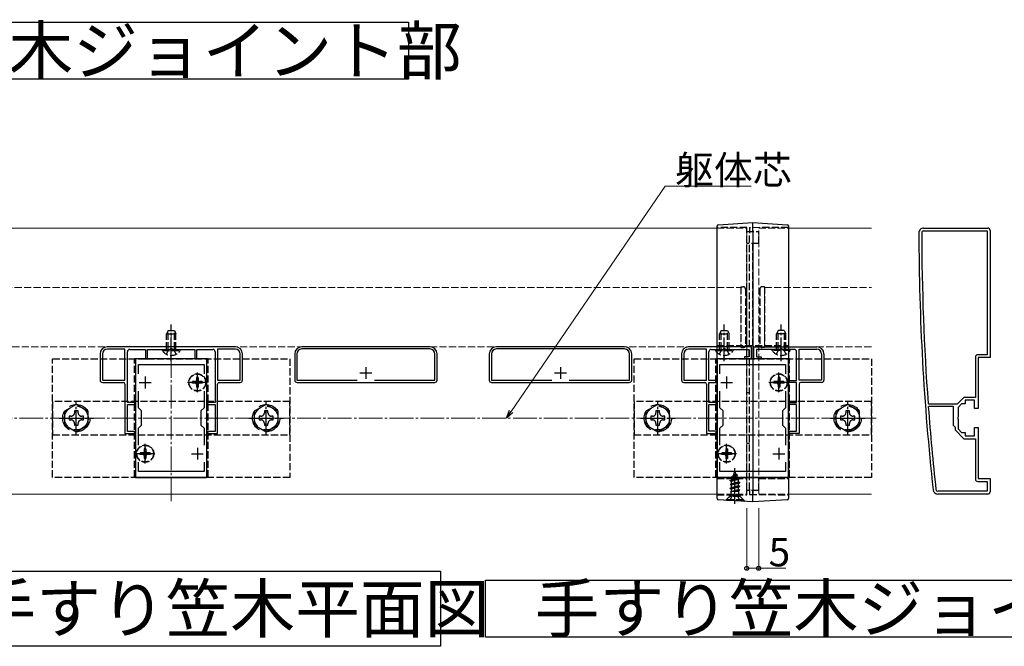
# Model space of a CAD drawing. Extents: x 0 to 1980, y 0 to 3207.
# Drawn here: x 1185 to 1599, y 2054 to 2318 of the extents above; entities that cross this region are included whole.
import ezdxf

# ---------------------------------------------------------------- set-up
doc = ezdxf.new("R2010")
doc.units = 0
doc.linetypes.add('YCENTER_1', pattern=[13, 10, -1, 1, -1])
doc.linetypes.add('YHIDDEN_1', pattern=[4, 3, -1])
doc.layers.add('USER1', color=3, linetype='CONTINUOUS')
for name, color, linetype, lineweight in [('YKK_11', 7, 'CONTINUOUS', 30), ('YKK_12', 2, 'CONTINUOUS', 13), ('YKK_13', 4, 'CONTINUOUS', 30), ('YKK_D', 6, 'CONTINUOUS', 13), ('YSS_K', 3, 'CONTINUOUS', 13)]:
    doc.layers.add(name, color=color, linetype=linetype, lineweight=lineweight)
doc.styles.get("Standard").update_dxf_attribs({"font": 'txt', "bigfont": 'BIGFONT'})

msp = doc.modelspace()

# ---------------------------------------------------------------- linework, layer by layer
at = {"layer": 'USER1', "ltscale": 3}
for p, q in [((1137.57, 2316.52), (1348.37, 2316.52)), ((1348.37, 2316.52), (1348.37, 2292.52)), ((1348.37, 2292.52), (1137.57, 2292.52)), ((1154.35, 2085.39), (1361.88, 2085.39)), ((1361.88, 2085.39), (1361.88, 2053.72)), ((1380.84, 2057.55), (1380.84, 2081.55)), ((1380.84, 2081.55), (1674.85, 2081.55)), ((1361.88, 2053.72), (1154.35, 2053.72)), ((1674.85, 2057.55), (1380.84, 2057.55))]:
    msp.add_line(p, q, dxfattribs=at)
at = {"layer": 'YKK_11', "linetype": 'ByBlock', "lineweight": -2, "ltscale": 0.5}
for p, q in [((1565.41, 2229.82), (1592.41, 2229.82)), ((1565.41, 2228.62), (1592.21, 2228.62)), ((1592.21, 2228.62), (1592.21, 2176.52)), ((1592.21, 2228.62), (1592.21, 2176.52)), ((1593.41, 2228.82), (1593.41, 2175.32)), ((1593.41, 2228.82), (1593.41, 2175.32)), ((1275.41, 2179.82), (1221.41, 2179.82)), ((1228.91, 2178.82), (1221.41, 2178.82)), ((1228.91, 2165.82), (1228.91, 2178.82)), ((1228.91, 2165.82), (1228.91, 2178.82)), ((1230.91, 2178.72), (1237.61, 2178.72)), ((1237.61, 2178.72), (1237.61, 2174.82)), ((1238.41, 2174.82), (1238.41, 2178.72)), ((1238.41, 2178.72), (1247.95, 2178.72)), ((1247.95, 2178.72), (1248.13, 2178.84)), ((1248.13, 2178.84), (1248.68, 2178.84)), ((1248.68, 2178.84), (1248.86, 2178.72)), ((1248.86, 2178.72), (1258.41, 2178.72)), ((1258.41, 2178.72), (1258.41, 2174.82)), ((1259.21, 2174.82), (1259.21, 2178.72)), ((1259.21, 2178.72), (1265.91, 2178.72)), ((1267.91, 2178.82), (1267.91, 2165.82)), ((1267.91, 2178.82), (1267.91, 2165.82)), ((1275.41, 2178.82), (1267.91, 2178.82)), ((1357.41, 2179.82), (1303.41, 2179.82)), ((1357.41, 2178.92), (1303.41, 2178.92)), ((1439.41, 2179.82), (1385.41, 2179.82)), ((1439.41, 2178.92), (1385.41, 2178.92)), ((1492.91, 2179.82), (1466.41, 2179.82)), ((1473.91, 2178.82), (1466.41, 2178.82)), ((1473.91, 2165.82), (1473.91, 2178.82)), ((1473.91, 2165.82), (1473.91, 2178.82)), ((1475.91, 2178.72), (1480.95, 2178.72)), ((1480.95, 2178.72), (1481.13, 2178.84)), ((1481.13, 2178.84), (1481.68, 2178.84)), ((1481.68, 2178.84), (1481.86, 2178.72)), ((1481.86, 2178.72), (1491.81, 2178.72)), ((1491.81, 2178.72), (1491.81, 2175.62)), ((1492.91, 2174.82), (1492.91, 2179.82)), ((1493.91, 2179.82), (1520.41, 2179.82)), ((1493.91, 2174.82), (1493.91, 2179.82)), ((1504.95, 2178.72), (1495.01, 2178.72)), ((1495.01, 2178.72), (1495.01, 2175.62)), ((1505.13, 2178.84), (1504.95, 2178.72)), ((1505.68, 2178.84), (1505.13, 2178.84)), ((1505.86, 2178.72), (1505.68, 2178.84)), ((1510.91, 2178.72), (1505.86, 2178.72)), ((1512.91, 2165.82), (1512.91, 2178.82)), ((1512.91, 2165.82), (1512.91, 2178.82)), ((1512.91, 2178.82), (1520.41, 2178.82)), ((1218.41, 2176.82), (1218.41, 2165.82)), ((1219.41, 2176.82), (1219.41, 2165.82)), ((1229.91, 2156.32), (1229.91, 2177.72)), ((1237.61, 2174.82), (1238.41, 2174.82)), ((1258.41, 2174.82), (1259.21, 2174.82)), ((1266.91, 2177.72), (1266.91, 2156.32)), ((1277.41, 2165.82), (1277.41, 2176.82)), ((1278.41, 2165.82), (1278.41, 2176.82)), ((1300.41, 2176.82), (1300.41, 2165.82)), ((1301.31, 2176.82), (1301.31, 2165.82)), ((1359.51, 2165.82), (1359.51, 2176.82)), ((1360.41, 2165.82), (1360.41, 2176.82)), ((1382.41, 2176.82), (1382.41, 2165.82)), ((1383.31, 2176.82), (1383.31, 2165.82)), ((1441.51, 2165.82), (1441.51, 2176.82)), ((1442.41, 2165.82), (1442.41, 2176.82)), ((1463.41, 2176.82), (1463.41, 2165.82)), ((1464.41, 2176.82), (1464.41, 2165.82)), ((1474.91, 2165.62), (1474.91, 2177.72)), ((1491.81, 2175.62), (1489.91, 2175.62)), ((1489.91, 2175.62), (1489.91, 2174.82)), ((1489.91, 2174.82), (1492.91, 2174.82)), ((1496.91, 2174.82), (1493.91, 2174.82)), ((1495.01, 2175.62), (1496.91, 2175.62)), ((1496.91, 2175.62), (1496.91, 2174.82)), ((1511.91, 2165.62), (1511.91, 2177.72)), ((1522.41, 2176.82), (1522.41, 2165.82)), ((1523.41, 2176.82), (1523.41, 2165.82)), ((1587.21, 2175.52), (1587.21, 2158.52)), ((1592.21, 2176.52), (1588.21, 2176.52)), ((1593.41, 2175.32), (1588.41, 2175.32)), ((1588.41, 2175.32), (1588.41, 2153.82)), ((1219.41, 2165.82), (1228.91, 2165.82)), ((1267.91, 2165.82), (1277.41, 2165.82)), ((1301.31, 2165.82), (1326.71, 2165.82)), ((1334.1, 2165.82), (1359.51, 2165.82)), ((1383.31, 2165.82), (1408.71, 2165.82)), ((1416.1, 2165.82), (1441.51, 2165.82)), ((1464.41, 2165.82), (1473.91, 2165.82)), ((1478.11, 2165.62), (1474.91, 2165.62)), ((1478.11, 2164.82), (1478.11, 2165.62)), ((1508.71, 2164.82), (1508.71, 2165.62)), ((1508.71, 2165.62), (1511.91, 2165.62)), ((1522.41, 2165.82), (1512.91, 2165.82)), ((1219.41, 2164.82), (1228.21, 2164.82)), ((1228.91, 2164.12), (1228.91, 2143.32)), ((1267.91, 2143.32), (1267.91, 2164.12)), ((1268.61, 2164.82), (1277.41, 2164.82)), ((1301.41, 2164.82), (1359.41, 2164.82)), ((1301.41, 2164.82), (1359.41, 2164.82)), ((1383.41, 2164.82), (1441.41, 2164.82)), ((1383.41, 2164.82), (1441.41, 2164.82)), ((1464.41, 2164.82), (1473.21, 2164.82)), ((1473.91, 2164.12), (1473.91, 2143.32)), ((1474.91, 2156.32), (1474.91, 2164.82)), ((1474.91, 2164.82), (1478.11, 2164.82)), ((1511.91, 2164.82), (1508.71, 2164.82)), ((1511.91, 2156.32), (1511.91, 2164.82)), ((1512.91, 2164.12), (1512.91, 2143.32)), ((1522.41, 2164.82), (1513.61, 2164.82)), ((1582.41, 2158.52), (1579.51, 2155.62)), ((1587.21, 2158.52), (1582.41, 2158.52)), ((1586.91, 2157.32), (1582.91, 2157.32)), ((1582.91, 2157.32), (1582.91, 2155.82)), ((1586.91, 2153.82), (1586.91, 2157.32)), ((1233.11, 2156.32), (1229.91, 2156.32)), ((1229.91, 2150.28), (1229.91, 2155.52)), ((1229.91, 2155.52), (1233.11, 2155.52)), ((1233.11, 2155.52), (1233.11, 2156.32)), ((1266.91, 2156.32), (1263.71, 2156.32)), ((1263.71, 2156.32), (1263.71, 2155.52)), ((1263.71, 2155.52), (1266.91, 2155.52)), ((1266.91, 2155.52), (1266.91, 2150.28)), ((1478.11, 2156.32), (1474.91, 2156.32)), ((1474.91, 2150.28), (1474.91, 2155.52)), ((1474.91, 2155.52), (1478.11, 2155.52)), ((1478.11, 2155.52), (1478.11, 2156.32)), ((1508.71, 2155.52), (1508.71, 2156.32)), ((1508.71, 2156.32), (1511.91, 2156.32)), ((1511.91, 2155.52), (1508.71, 2155.52)), ((1511.91, 2150.28), (1511.91, 2155.52)), ((1567.59, 2155.62), (1567.29, 2155.9)), ((1567.39, 2154.5), (1567.69, 2154.82)), ((1579.51, 2155.62), (1567.59, 2155.62)), ((1567.69, 2154.82), (1577.91, 2154.82)), ((1577.91, 2154.82), (1577.91, 2146.82)), ((1581.41, 2155.82), (1579.91, 2154.32)), ((1579.91, 2154.32), (1579.91, 2150.28)), ((1582.91, 2155.82), (1581.41, 2155.82)), ((1588.41, 2153.82), (1586.91, 2153.82)), ((1229.79, 2150.1), (1229.91, 2150.28)), ((1229.79, 2149.55), (1229.79, 2150.1)), ((1229.91, 2149.37), (1229.79, 2149.55)), ((1229.91, 2144.12), (1229.91, 2149.37)), ((1266.91, 2150.28), (1267.03, 2150.1)), ((1267.03, 2149.55), (1266.91, 2149.37)), ((1266.91, 2149.37), (1266.91, 2144.12)), ((1267.03, 2150.1), (1267.03, 2149.55)), ((1474.79, 2150.1), (1474.91, 2150.28)), ((1474.79, 2149.55), (1474.79, 2150.1)), ((1474.91, 2149.37), (1474.79, 2149.55)), ((1474.91, 2144.32), (1474.91, 2149.37)), ((1512.03, 2150.1), (1511.91, 2150.28)), ((1511.91, 2149.37), (1512.03, 2149.55)), ((1511.91, 2144.32), (1511.91, 2149.37)), ((1512.03, 2149.55), (1512.03, 2150.1)), ((1579.91, 2150.28), (1579.79, 2150.1)), ((1579.79, 2150.1), (1579.79, 2149.55)), ((1579.79, 2149.55), (1579.91, 2149.37)), ((1579.91, 2149.37), (1579.91, 2145.32)), ((1577.91, 2146.82), (1578.71, 2146.02)), ((1578.71, 2146.02), (1578.71, 2144.83)), ((1578.71, 2144.83), (1582.41, 2141.12)), ((1579.91, 2145.32), (1581.41, 2143.82)), ((1586.91, 2142.32), (1586.91, 2145.82)), ((1586.91, 2145.82), (1588.41, 2145.82)), ((1588.41, 2145.82), (1588.41, 2124.32)), ((1228.91, 2143.32), (1233.11, 2143.32)), ((1233.11, 2144.12), (1229.91, 2144.12)), ((1233.11, 2143.32), (1233.11, 2144.12)), ((1266.91, 2144.12), (1263.71, 2144.12)), ((1263.71, 2144.12), (1263.71, 2143.32)), ((1263.71, 2143.32), (1267.91, 2143.32)), ((1473.91, 2143.32), (1478.11, 2143.32)), ((1478.11, 2144.32), (1474.91, 2144.32)), ((1478.11, 2143.32), (1478.11, 2144.32)), ((1508.71, 2143.32), (1508.71, 2144.32)), ((1508.71, 2144.32), (1511.91, 2144.32)), ((1512.91, 2143.32), (1508.71, 2143.32)), ((1581.41, 2143.82), (1582.91, 2143.82)), ((1582.41, 2141.12), (1587.21, 2141.12)), ((1582.91, 2143.82), (1582.91, 2142.32)), ((1582.91, 2142.32), (1586.91, 2142.32)), ((1587.21, 2141.12), (1587.21, 2124.12)), ((1588.41, 2124.32), (1593.41, 2124.32)), ((1593.41, 2124.32), (1593.41, 2118.82)), ((1588.21, 2123.12), (1592.21, 2123.12)), ((1592.21, 2123.12), (1592.21, 2119.02)), ((1592.21, 2119.02), (1571.41, 2119.02)), ((1592.41, 2117.82), (1571.41, 2117.82))]:
    msp.add_line(p, q, dxfattribs=at)
at = {"layer": 'YKK_11', "linetype": 'ByBlock', "lineweight": -2, "ltscale": 2}
for p, q in [((1233.41, 2174.82), (1233.41, 2124.82)), ((1263.41, 2174.82), (1233.41, 2174.82)), ((1263.41, 2124.82), (1263.41, 2174.82)), ((1478.41, 2174.82), (1478.41, 2124.82)), ((1508.41, 2174.82), (1478.41, 2174.82)), ((1508.41, 2124.82), (1508.41, 2174.82)), ((1234.61, 2168.46), (1234.61, 2172.32)), ((1234.61, 2172.32), (1262.21, 2172.32)), ((1262.21, 2172.32), (1262.21, 2168.46)), ((1479.61, 2168.46), (1479.61, 2172.32)), ((1479.61, 2172.32), (1507.21, 2172.32)), ((1507.21, 2172.32), (1507.21, 2168.46)), ((1234.61, 2154.12), (1234.61, 2161.19)), ((1262.21, 2161.19), (1262.21, 2154.12)), ((1479.61, 2154.12), (1479.61, 2161.19)), ((1507.21, 2161.19), (1507.21, 2154.12)), ((1235.91, 2152.82), (1234.61, 2154.12)), ((1262.21, 2154.12), (1260.91, 2152.82)), ((1480.91, 2152.82), (1479.61, 2154.12)), ((1507.21, 2154.12), (1505.91, 2152.82)), ((1235.91, 2146.82), (1235.91, 2152.82)), ((1260.91, 2152.82), (1260.91, 2146.82)), ((1480.91, 2146.82), (1480.91, 2152.82)), ((1505.91, 2152.82), (1505.91, 2146.82)), ((1234.61, 2145.52), (1235.91, 2146.82)), ((1234.61, 2138.46), (1234.61, 2145.52)), ((1260.91, 2146.82), (1262.21, 2145.52)), ((1262.21, 2145.52), (1262.21, 2138.46)), ((1479.61, 2145.52), (1480.91, 2146.82)), ((1479.61, 2138.46), (1479.61, 2145.52)), ((1505.91, 2146.82), (1507.21, 2145.52)), ((1507.21, 2145.52), (1507.21, 2138.46)), ((1234.61, 2127.32), (1234.61, 2131.19)), ((1262.21, 2131.19), (1262.21, 2127.32)), ((1262.21, 2131.19), (1262.21, 2127.32)), ((1479.61, 2127.32), (1479.61, 2131.19)), ((1507.21, 2131.19), (1507.21, 2127.32)), ((1507.21, 2131.19), (1507.21, 2127.32)), ((1233.41, 2124.82), (1263.41, 2124.82)), ((1262.21, 2127.32), (1234.61, 2127.32)), ((1478.41, 2124.82), (1508.41, 2124.82)), ((1507.21, 2127.32), (1479.61, 2127.32))]:
    msp.add_line(p, q, dxfattribs=at)
at = {"layer": 'YKK_11', "ltscale": 0.5}
for p, q in [((1330.41, 2171.32), (1330.41, 2166.32)), ((1412.41, 2171.32), (1412.41, 2166.32)), ((1327.91, 2168.82), (1332.91, 2168.82)), ((1409.91, 2168.82), (1414.91, 2168.82))]:
    msp.add_line(p, q, dxfattribs=at)
at = {"layer": 'YKK_11', "ltscale": 2}
for p, q in [((1237.41, 2167.32), (1237.41, 2162.32)), ((1259.41, 2167.32), (1259.41, 2162.32)), ((1482.41, 2167.32), (1482.41, 2162.32)), ((1504.41, 2167.32), (1504.41, 2162.32)), ((1234.91, 2164.82), (1239.91, 2164.82)), ((1256.91, 2164.82), (1261.91, 2164.82)), ((1479.91, 2164.82), (1484.91, 2164.82)), ((1501.91, 2164.82), (1506.91, 2164.82)), ((1237.41, 2137.32), (1237.41, 2132.32)), ((1259.41, 2137.32), (1259.41, 2132.32)), ((1482.41, 2137.32), (1482.41, 2132.32)), ((1504.41, 2137.32), (1504.41, 2132.32)), ((1234.91, 2134.82), (1239.91, 2134.82)), ((1256.91, 2134.82), (1261.91, 2134.82)), ((1479.91, 2134.82), (1484.91, 2134.82)), ((1501.91, 2134.82), (1506.91, 2134.82))]:
    msp.add_line(p, q, dxfattribs=at)
at = {"layer": 'YKK_11', "linetype": 'ByBlock', "lineweight": -2, "ltscale": 0.5}
for centre, radius, start, end in [((1565.41, 2227.82), 2, 90, 180.0734), ((2563.41, 2229.1), 1000, 180.07337, 186.28629), ((1565.41, 2227.82), 0.8, 90, 180.0734), ((2563.41, 2229.1), 998.8, 180.07336, 184.20284), ((1592.41, 2228.82), 1, 0, 90), ((1221.41, 2176.82), 3, 90, 180), ((1221.41, 2176.82), 2, 90, 180), ((1230.91, 2177.72), 1, 90, 180), ((1265.91, 2177.72), 1, 0, 90), ((1275.41, 2176.82), 3, 0, 90), ((1275.41, 2176.82), 2, 0, 90), ((1303.41, 2176.82), 3, 90, 180), ((1303.41, 2176.82), 2.1, 90, 180), ((1357.41, 2176.82), 3, 0, 90), ((1357.41, 2176.82), 2.1, 0, 90), ((1385.41, 2176.82), 3, 90, 180), ((1385.41, 2176.82), 2.1, 90, 180), ((1439.41, 2176.82), 3, 0, 90), ((1439.41, 2176.82), 2.1, 0, 90), ((1466.41, 2176.82), 3, 90, 180), ((1466.41, 2176.82), 2, 90, 180), ((1475.91, 2177.72), 1, 90, 180), ((1510.91, 2177.72), 1, 0, 90), ((1520.41, 2176.82), 3, 0, 90), ((1520.41, 2176.82), 2, 0, 90), ((1588.21, 2175.52), 1, 90, 180), ((1219.41, 2165.82), 1, 180, 270), ((1277.41, 2165.82), 1, 270, 360), ((1301.41, 2165.82), 1, 180, 270), ((1359.41, 2165.82), 1, 270, 360), ((1383.41, 2165.82), 1, 180, 270), ((1441.41, 2165.82), 1, 270, 360), ((1464.41, 2165.82), 1, 180, 270), ((1522.41, 2165.82), 1, 270, 360), ((1228.21, 2164.12), 0.7, 0, 90), ((1268.61, 2164.12), 0.7, 90, 180), ((1473.21, 2164.12), 0.7, 0, 90), ((1513.61, 2164.12), 0.7, 90, 180), ((2563.41, 2229.1), 998.81, 184.28341, 186.28629), ((1588.21, 2124.12), 1, 180, 270), ((1571.41, 2119.82), 2, 186.2863, 270), ((1571.41, 2119.82), 0.8, 186.2863, 270), ((1592.41, 2118.82), 1, 270, 360)]:
    msp.add_arc(centre, radius, start, end, dxfattribs=at)
at = {"layer": 'YKK_12'}
for p, q in [((1138.41, 2229.82), (1478.41, 2229.82)), ((1508.41, 2229.82), (1543.41, 2229.82)), ((1138.41, 2117.82), (1478.41, 2117.82)), ((1508.41, 2117.82), (1543.41, 2117.82))]:
    msp.add_line(p, q, dxfattribs=at)
at = {"layer": 'YKK_12', "linetype": 'YHIDDEN_1'}
for p, q in [((1478.41, 2229.82), (1490.91, 2229.82)), ((1490.91, 2117.82), (1490.91, 2229.82)), ((1495.91, 2117.82), (1495.91, 2229.82)), ((1495.91, 2229.82), (1508.41, 2229.82)), ((1038.41, 2204.82), (1488.41, 2204.82)), ((1488.41, 2204.82), (1488.41, 2179.82)), ((1498.41, 2179.82), (1498.41, 2204.82)), ((1498.41, 2204.82), (1543.41, 2204.82)), ((1488.41, 2179.82), (1038.41, 2179.82)), ((1543.41, 2179.82), (1498.41, 2179.82)), ((1478.41, 2117.82), (1490.91, 2117.82)), ((1495.91, 2117.82), (1508.41, 2117.82))]:
    msp.add_line(p, q, dxfattribs=at)
at = {"layer": 'YKK_12', "linetype": 'YCENTER_1'}
for p, q in [((1248.41, 2114.82), (1248.41, 2184.82)), ((1493.41, 2114.82), (1493.41, 2184.82))]:
    msp.add_line(p, q, dxfattribs=at)
at = {"layer": 'YKK_13'}
for p, q in [((1478.87, 2231.23), (1493.41, 2232.12)), ((1493.41, 2232.12), (1507.94, 2231.23)), ((1478.41, 2118.4), (1478.41, 2227.94)), ((1493.41, 2228.83), (1493.41, 2117.45)), ((1508.41, 2227.94), (1508.41, 2118.4)), ((1493.41, 2114.52), (1478.87, 2115.41)), ((1507.94, 2115.41), (1493.41, 2114.52))]:
    msp.add_line(p, q, dxfattribs=at)
at = {"layer": 'YKK_13', "linetype": 'YHIDDEN_1'}
for p, q in [((1490.91, 2230.08), (1478.41, 2230.12)), ((1490.91, 2228.32), (1495.91, 2228.32)), ((1490.91, 2119.62), (1490.91, 2227.78)), ((1508.41, 2230.12), (1492.11, 2229.98)), ((1493.41, 2228.32), (1493.41, 2228.77)), ((1495.91, 2223.32), (1495.91, 2228.32)), ((1492.11, 2119.71), (1492.11, 2227.68)), ((1495.91, 2223.32), (1490.91, 2223.32)), ((1493.41, 2180.32), (1493.41, 2223.32)), ((1488.41, 2205.12), (1488.41, 2179.52)), ((1488.41, 2205.12), (1489.41, 2205.12)), ((1490.41, 2204.12), (1490.41, 2180.52)), ((1496.41, 2204.12), (1496.41, 2180.52)), ((1498.41, 2205.12), (1497.41, 2205.12)), ((1498.41, 2205.12), (1498.41, 2179.52)), ((1247.11, 2186.72), (1246.41, 2185.32)), ((1247.06, 2178.72), (1247.06, 2186.63)), ((1247.11, 2186.72), (1249.71, 2186.72)), ((1249.71, 2186.72), (1250.41, 2185.32)), ((1249.75, 2178.72), (1249.75, 2186.63)), ((1480.11, 2186.72), (1479.41, 2185.32)), ((1480.06, 2178.72), (1480.06, 2186.63)), ((1480.11, 2186.72), (1482.71, 2186.72)), ((1482.71, 2186.72), (1483.41, 2185.32)), ((1482.75, 2178.72), (1482.75, 2186.63)), ((1504.11, 2186.72), (1503.41, 2185.32)), ((1504.06, 2178.72), (1504.06, 2186.63)), ((1506.71, 2186.72), (1504.11, 2186.72)), ((1506.71, 2186.72), (1507.41, 2185.32)), ((1506.75, 2178.72), (1506.75, 2186.63)), ((1246.41, 2178.72), (1246.41, 2185.32)), ((1246.41, 2185.32), (1250.41, 2185.32)), ((1250.41, 2178.72), (1250.41, 2185.32)), ((1479.41, 2178.72), (1479.41, 2185.32)), ((1479.41, 2185.32), (1483.41, 2185.32)), ((1483.41, 2178.72), (1483.41, 2185.32)), ((1507.41, 2185.32), (1503.41, 2185.32)), ((1503.41, 2178.72), (1503.41, 2185.32)), ((1507.41, 2178.72), (1507.41, 2185.32)), ((1244.66, 2178.21), (1244.66, 2178.72)), ((1244.66, 2178.72), (1252.16, 2178.72)), ((1244.66, 2178.21), (1252.16, 2178.21)), ((1246.36, 2176.71), (1247.26, 2178.57)), ((1247.26, 2178.57), (1248.41, 2179.18)), ((1249.55, 2178.57), (1248.41, 2179.18)), ((1250.46, 2176.71), (1249.55, 2178.57)), ((1252.16, 2178.21), (1252.16, 2178.72)), ((1477.66, 2178.21), (1477.66, 2178.72)), ((1477.66, 2178.72), (1485.16, 2178.72)), ((1477.66, 2178.21), (1485.16, 2178.21)), ((1478.41, 2180.32), (1508.41, 2180.32)), ((1479.36, 2176.71), (1480.26, 2178.57)), ((1480.26, 2178.57), (1481.41, 2179.18)), ((1482.55, 2178.57), (1481.41, 2179.18)), ((1483.46, 2176.71), (1482.55, 2178.57)), ((1485.16, 2178.21), (1485.16, 2178.72)), ((1488.41, 2179.52), (1489.41, 2179.52)), ((1498.41, 2179.52), (1497.41, 2179.52)), ((1501.66, 2178.21), (1501.66, 2178.72)), ((1509.16, 2178.72), (1501.66, 2178.72)), ((1509.16, 2178.21), (1501.66, 2178.21)), ((1503.36, 2176.71), (1504.26, 2178.57)), ((1504.26, 2178.57), (1505.41, 2179.18)), ((1506.55, 2178.57), (1505.41, 2179.18)), ((1507.46, 2176.71), (1506.55, 2178.57)), ((1509.16, 2178.21), (1509.16, 2178.72)), ((1198.41, 2124.82), (1198.41, 2174.82)), ((1198.41, 2174.82), (1298.41, 2174.82)), ((1232.91, 2124.82), (1232.91, 2174.82)), ((1263.91, 2174.82), (1232.91, 2174.82)), ((1263.91, 2124.82), (1263.91, 2174.82)), ((1298.41, 2174.82), (1298.41, 2124.82)), ((1443.41, 2124.82), (1443.41, 2174.82)), ((1443.41, 2174.82), (1543.41, 2174.82)), ((1477.91, 2124.82), (1477.91, 2174.82)), ((1508.91, 2174.82), (1477.91, 2174.82)), ((1508.91, 2124.82), (1508.91, 2174.82)), ((1543.41, 2174.82), (1543.41, 2124.82)), ((1259.76, 2166.87), (1259.06, 2166.87)), ((1259.06, 2166.87), (1259.06, 2165.67)), ((1259.76, 2166.87), (1259.76, 2165.67)), ((1504.76, 2166.87), (1504.06, 2166.87)), ((1504.06, 2166.87), (1504.06, 2165.67)), ((1504.76, 2166.87), (1504.76, 2165.67)), ((1257.36, 2165.17), (1257.36, 2164.47)), ((1258.56, 2165.17), (1257.36, 2165.17)), ((1258.56, 2164.47), (1257.36, 2164.47)), ((1259.06, 2163.97), (1259.06, 2162.77)), ((1259.76, 2162.77), (1259.06, 2162.77)), ((1259.76, 2163.97), (1259.76, 2162.77)), ((1261.46, 2165.17), (1260.26, 2165.17)), ((1261.46, 2164.47), (1260.26, 2164.47)), ((1261.46, 2165.17), (1261.46, 2164.47)), ((1502.36, 2165.17), (1502.36, 2164.47)), ((1503.56, 2165.17), (1502.36, 2165.17)), ((1503.56, 2164.47), (1502.36, 2164.47)), ((1504.06, 2163.97), (1504.06, 2162.77)), ((1504.76, 2162.77), (1504.06, 2162.77)), ((1504.76, 2163.97), (1504.76, 2162.77)), ((1506.46, 2165.17), (1505.26, 2165.17)), ((1506.46, 2164.47), (1505.26, 2164.47)), ((1506.46, 2165.17), (1506.46, 2164.47)), ((1492.11, 2160.52), (1490.91, 2160.52)), ((1298.41, 2156.82), (1198.41, 2156.82)), ((1198.41, 2156.82), (1198.41, 2142.82)), ((1298.41, 2142.82), (1298.41, 2156.82)), ((1543.41, 2156.82), (1443.41, 2156.82)), ((1443.41, 2156.82), (1443.41, 2142.82)), ((1543.41, 2142.82), (1543.41, 2156.82)), ((1198.41, 2142.82), (1298.41, 2142.82)), ((1443.41, 2142.82), (1543.41, 2142.82)), ((1237.76, 2136.87), (1237.06, 2136.87)), ((1237.06, 2136.87), (1237.06, 2135.67)), ((1237.76, 2136.87), (1237.76, 2135.67)), ((1482.76, 2136.87), (1482.06, 2136.87)), ((1482.06, 2136.87), (1482.06, 2135.67)), ((1482.76, 2136.87), (1482.76, 2135.67)), ((1492.11, 2139.12), (1490.91, 2139.12)), ((1235.36, 2135.17), (1235.36, 2134.47)), ((1236.56, 2135.17), (1235.36, 2135.17)), ((1236.56, 2134.47), (1235.36, 2134.47)), ((1237.06, 2133.97), (1237.06, 2132.77)), ((1237.76, 2132.77), (1237.06, 2132.77)), ((1237.76, 2133.97), (1237.76, 2132.77)), ((1239.46, 2135.17), (1238.26, 2135.17)), ((1239.46, 2134.47), (1238.26, 2134.47)), ((1239.46, 2135.17), (1239.46, 2134.47)), ((1480.36, 2135.17), (1480.36, 2134.47)), ((1481.56, 2135.17), (1480.36, 2135.17)), ((1481.56, 2134.47), (1480.36, 2134.47)), ((1482.06, 2133.97), (1482.06, 2132.77)), ((1482.76, 2132.77), (1482.06, 2132.77)), ((1482.76, 2133.97), (1482.76, 2132.77)), ((1484.46, 2135.17), (1483.26, 2135.17)), ((1484.46, 2134.47), (1483.26, 2134.47)), ((1484.46, 2135.17), (1484.46, 2134.47)), ((1298.41, 2124.82), (1198.41, 2124.82)), ((1263.91, 2124.82), (1232.91, 2124.82)), ((1543.41, 2124.82), (1443.41, 2124.82)), ((1508.91, 2124.82), (1477.91, 2124.82)), ((1478.41, 2124.32), (1490.91, 2124.32)), ((1483.91, 2123.5), (1487.66, 2124.3)), ((1483.91, 2123.4), (1487.66, 2124.2)), ((1484.87, 2124.78), (1484.48, 2123.84)), ((1484.48, 2123.84), (1486.97, 2124.69)), ((1484.51, 2125.09), (1486.96, 2125.89)), ((1484.51, 2124.99), (1486.96, 2125.79)), ((1484.51, 2125.09), (1485.16, 2125.47)), ((1484.51, 2124.99), (1484.51, 2125.09)), ((1484.51, 2124.99), (1484.87, 2124.78)), ((1484.87, 2124.78), (1486.6, 2125.59)), ((1485.91, 2127.27), (1485.16, 2125.47)), ((1485.16, 2125.47), (1486.33, 2126.25)), ((1485.31, 2126.68), (1485.77, 2126.95)), ((1485.31, 2126.58), (1485.31, 2126.68)), ((1485.31, 2126.58), (1485.56, 2126.44)), ((1485.91, 2127.27), (1486.33, 2126.25)), ((1486.33, 2126.25), (1486.96, 2125.89)), ((1486.6, 2125.59), (1486.96, 2125.79)), ((1486.6, 2125.59), (1486.97, 2124.69)), ((1486.96, 2125.79), (1486.96, 2125.89)), ((1486.97, 2124.69), (1487.66, 2124.3)), ((1487.27, 2123.98), (1487.66, 2124.2)), ((1487.66, 2124.2), (1487.66, 2124.3)), ((1495.91, 2119.32), (1495.91, 2124.32)), ((1495.91, 2124.32), (1508.41, 2124.32)), ((1483.91, 2123.5), (1484.48, 2123.84)), ((1483.91, 2123.4), (1483.91, 2123.5)), ((1483.91, 2123.4), (1484.43, 2123.1)), ((1487.91, 2122.71), (1483.91, 2121.91)), ((1483.91, 2121.81), (1487.91, 2122.61)), ((1483.91, 2121.91), (1484.43, 2122.22)), ((1483.91, 2121.81), (1483.91, 2121.91)), ((1483.91, 2121.81), (1484.43, 2121.51)), ((1483.91, 2120.32), (1487.91, 2121.12)), ((1487.91, 2121.02), (1483.91, 2120.22)), ((1483.91, 2120.32), (1484.43, 2120.63)), ((1483.91, 2120.22), (1483.91, 2120.32)), ((1483.91, 2120.22), (1484.43, 2119.92)), ((1487.27, 2123.98), (1484.43, 2123.1)), ((1484.43, 2122.22), (1484.43, 2123.1)), ((1484.43, 2122.22), (1487.38, 2123.01)), ((1487.38, 2122.31), (1484.43, 2121.51)), ((1484.43, 2120.63), (1484.43, 2121.51)), ((1484.43, 2120.63), (1487.38, 2121.42)), ((1487.38, 2120.72), (1484.43, 2119.92)), ((1484.43, 2119.04), (1484.43, 2119.92)), ((1487.27, 2123.98), (1487.38, 2123.71)), ((1487.38, 2123.01), (1487.38, 2123.71)), ((1487.38, 2123.01), (1487.91, 2122.71)), ((1487.38, 2122.31), (1487.91, 2122.61)), ((1487.38, 2121.42), (1487.38, 2122.31)), ((1487.38, 2121.42), (1487.91, 2121.12)), ((1487.38, 2120.72), (1487.91, 2121.02)), ((1487.38, 2119.83), (1487.38, 2120.72)), ((1487.91, 2122.61), (1487.91, 2122.71)), ((1487.91, 2121.02), (1487.91, 2121.12)), ((1478.41, 2117.52), (1490.91, 2117.57)), ((1483.66, 2116.77), (1482.1, 2115.21)), ((1482.41, 2115.52), (1484.04, 2117.15)), ((1483.66, 2117.54), (1483.66, 2116.77)), ((1488.16, 2116.77), (1483.66, 2116.77)), ((1483.86, 2115.27), (1484.76, 2117.09)), ((1484.13, 2118.86), (1484.43, 2119.04)), ((1487.54, 2118.86), (1484.13, 2118.86)), ((1487.66, 2117.27), (1484.16, 2117.27)), ((1484.27, 2117.72), (1484.27, 2118.86)), ((1484.43, 2119.04), (1487.38, 2119.83)), ((1484.55, 2118.86), (1487.91, 2119.53)), ((1484.76, 2117.09), (1485.91, 2117.7)), ((1487.91, 2119.43), (1485.05, 2118.86)), ((1487.05, 2117.09), (1485.91, 2117.7)), ((1487.38, 2119.13), (1486.4, 2118.86)), ((1487.96, 2115.27), (1487.05, 2117.09)), ((1487.38, 2119.83), (1487.91, 2119.53)), ((1487.38, 2119.13), (1487.91, 2119.43)), ((1487.38, 2118.86), (1487.38, 2119.13)), ((1487.54, 2117.72), (1487.54, 2118.86)), ((1489.41, 2115.52), (1487.77, 2117.15)), ((1487.91, 2119.43), (1487.91, 2119.53)), ((1488.16, 2116.77), (1488.16, 2117.56)), ((1490.21, 2114.72), (1488.16, 2116.77)), ((1495.91, 2119.32), (1490.91, 2119.32)), ((1492.11, 2117.67), (1508.41, 2117.52)), ((1493.41, 2117.51), (1493.41, 2119.32)), ((1482.41, 2115.27), (1482.41, 2115.52)), ((1482.41, 2115.52), (1489.41, 2115.52)), ((1482.41, 2115.27), (1489.41, 2115.27)), ((1489.41, 2115.27), (1489.41, 2115.52))]:
    msp.add_line(p, q, dxfattribs=at)
at = {"layer": 'YKK_13', "linetype": 'YCENTER_1'}
for p, q in [((1248.41, 2173.72), (1248.41, 2189.22)), ((1481.41, 2173.72), (1481.41, 2189.22)), ((1505.41, 2173.72), (1505.41, 2189.22)), ((1259.41, 2160.67), (1259.41, 2168.97)), ((1504.41, 2160.67), (1504.41, 2168.97)), ((1263.56, 2164.82), (1255.26, 2164.82)), ((1508.56, 2164.82), (1500.26, 2164.82)), ((1208.41, 2142.57), (1208.41, 2157.07)), ((1288.41, 2142.57), (1288.41, 2157.07)), ((1453.41, 2142.57), (1453.41, 2157.07)), ((1533.41, 2142.57), (1533.41, 2157.07)), ((1201.16, 2149.82), (1215.66, 2149.82)), ((1281.16, 2149.82), (1295.66, 2149.82)), ((1446.16, 2149.82), (1460.66, 2149.82)), ((1526.16, 2149.82), (1540.66, 2149.82)), ((1237.41, 2130.67), (1237.41, 2138.97)), ((1482.41, 2130.67), (1482.41, 2138.97)), ((1241.56, 2134.82), (1233.26, 2134.82)), ((1486.56, 2134.82), (1478.26, 2134.82)), ((1485.91, 2113.77), (1485.91, 2128.77))]:
    msp.add_line(p, q, dxfattribs=at)
at = {"layer": 'YKK_13', "linetype": 'YHIDDEN_1', "lineweight": 30, "ltscale": 3}
for p, q in [((1208.41, 2155.6), (1203.41, 2152.71)), ((1213.41, 2152.71), (1208.41, 2155.6)), ((1288.41, 2155.6), (1283.41, 2152.71)), ((1293.41, 2152.71), (1288.41, 2155.6)), ((1453.41, 2155.6), (1448.41, 2152.71)), ((1458.41, 2152.71), (1453.41, 2155.6)), ((1533.41, 2155.6), (1528.41, 2152.71)), ((1538.41, 2152.71), (1533.41, 2155.6)), ((1203.41, 2152.71), (1203.41, 2146.94)), ((1205.41, 2150.58), (1205.41, 2149.06)), ((1206.13, 2150.58), (1205.41, 2150.58)), ((1205.41, 2149.06), (1206.13, 2149.06)), ((1209.17, 2152.82), (1207.65, 2152.82)), ((1207.65, 2152.82), (1207.65, 2152.1)), ((1209.17, 2152.1), (1209.17, 2152.82)), ((1211.41, 2150.58), (1210.69, 2150.58)), ((1210.69, 2149.06), (1211.41, 2149.06)), ((1211.41, 2149.06), (1211.41, 2150.58)), ((1213.41, 2146.94), (1213.41, 2152.71)), ((1283.41, 2152.71), (1283.41, 2146.94)), ((1285.41, 2150.58), (1285.41, 2149.06)), ((1286.13, 2150.58), (1285.41, 2150.58)), ((1285.41, 2149.06), (1286.13, 2149.06)), ((1289.17, 2152.82), (1287.65, 2152.82)), ((1287.65, 2152.82), (1287.65, 2152.1)), ((1289.17, 2152.1), (1289.17, 2152.82)), ((1291.41, 2150.58), (1290.69, 2150.58)), ((1290.69, 2149.06), (1291.41, 2149.06)), ((1291.41, 2149.06), (1291.41, 2150.58)), ((1293.41, 2146.94), (1293.41, 2152.71)), ((1448.41, 2152.71), (1448.41, 2146.94)), ((1450.41, 2150.58), (1450.41, 2149.06)), ((1451.13, 2150.58), (1450.41, 2150.58)), ((1450.41, 2149.06), (1451.13, 2149.06)), ((1454.17, 2152.82), (1452.65, 2152.82)), ((1452.65, 2152.82), (1452.65, 2152.1)), ((1454.17, 2152.1), (1454.17, 2152.82)), ((1456.41, 2150.58), (1455.69, 2150.58)), ((1455.69, 2149.06), (1456.41, 2149.06)), ((1456.41, 2149.06), (1456.41, 2150.58)), ((1458.41, 2146.94), (1458.41, 2152.71)), ((1528.41, 2152.71), (1528.41, 2146.94)), ((1530.41, 2150.58), (1530.41, 2149.06)), ((1531.13, 2150.58), (1530.41, 2150.58)), ((1530.41, 2149.06), (1531.13, 2149.06)), ((1534.17, 2152.82), (1532.65, 2152.82)), ((1532.65, 2152.82), (1532.65, 2152.1)), ((1534.17, 2152.1), (1534.17, 2152.82)), ((1536.41, 2150.58), (1535.69, 2150.58)), ((1535.69, 2149.06), (1536.41, 2149.06)), ((1536.41, 2149.06), (1536.41, 2150.58)), ((1538.41, 2146.94), (1538.41, 2152.71)), ((1203.41, 2146.94), (1208.41, 2144.05)), ((1207.65, 2147.54), (1207.65, 2146.82)), ((1207.65, 2146.82), (1209.17, 2146.82)), ((1208.41, 2144.05), (1213.41, 2146.94)), ((1209.17, 2146.82), (1209.17, 2147.54)), ((1283.41, 2146.94), (1288.41, 2144.05)), ((1287.65, 2147.54), (1287.65, 2146.82)), ((1287.65, 2146.82), (1289.17, 2146.82)), ((1288.41, 2144.05), (1293.41, 2146.94)), ((1289.17, 2146.82), (1289.17, 2147.54)), ((1448.41, 2146.94), (1453.41, 2144.05)), ((1452.65, 2147.54), (1452.65, 2146.82)), ((1452.65, 2146.82), (1454.17, 2146.82)), ((1453.41, 2144.05), (1458.41, 2146.94)), ((1454.17, 2146.82), (1454.17, 2147.54)), ((1528.41, 2146.94), (1533.41, 2144.05)), ((1532.65, 2147.54), (1532.65, 2146.82)), ((1532.65, 2146.82), (1534.17, 2146.82)), ((1533.41, 2144.05), (1538.41, 2146.94)), ((1534.17, 2146.82), (1534.17, 2147.54))]:
    msp.add_line(p, q, dxfattribs=at)
at = {"layer": 'YKK_13', "linetype": 'YHIDDEN_1'}
for centre, radius in [((1259.41, 2164.82), 3.65), ((1259.41, 2164.82), 3.5), ((1504.41, 2164.82), 3.65), ((1504.41, 2164.82), 3.5), ((1237.41, 2134.82), 3.65), ((1237.41, 2134.82), 3.5), ((1482.41, 2134.82), 3.65), ((1482.41, 2134.82), 3.5)]:
    msp.add_circle(centre, radius, dxfattribs=at)
at = {"layer": 'YKK_13', "linetype": 'YHIDDEN_1', "ltscale": 3}
for centre in [(1208.41, 2149.82), (1288.41, 2149.82), (1453.41, 2149.82), (1533.41, 2149.82)]:
    msp.add_circle(centre, 5.75, dxfattribs=at)
at = {"layer": 'YKK_13', "linetype": 'YHIDDEN_1', "lineweight": 30, "ltscale": 3}
for centre in [(1208.41, 2149.82), (1288.41, 2149.82), (1453.41, 2149.82), (1533.41, 2149.82)]:
    msp.add_circle(centre, 5, dxfattribs=at)
at = {"layer": 'YKK_13'}
for centre, start, end in [((1478.91, 2230.74), 93.5, 180), ((1507.91, 2230.74), 0, 86.5), ((1478.91, 2115.91), 180, 266.5), ((1507.91, 2115.91), 273.5, 0)]:
    msp.add_arc(centre, 0.5, start, end, dxfattribs=at)
at = {"layer": 'YKK_13', "linetype": 'YHIDDEN_1'}
for centre, radius, start, end in [((1489.41, 2204.12), 1, 0, 90), ((1497.41, 2204.12), 1, 90, 180), ((1248.41, 2180.75), 4.53, 214.0667, 325.9333), ((1481.41, 2180.75), 4.53, 214.0667, 325.9333), ((1489.41, 2180.52), 1, 270, 0), ((1497.41, 2180.52), 1, 180, 270), ((1505.41, 2180.75), 4.53, 214.0667, 325.9333), ((1258.56, 2165.67), 0.5, 270, 0), ((1260.26, 2165.67), 0.5, 180, 270), ((1503.56, 2165.67), 0.5, 270, 0), ((1505.26, 2165.67), 0.5, 180, 270), ((1258.56, 2163.97), 0.5, 0, 90), ((1260.26, 2163.97), 0.5, 90, 180), ((1503.56, 2163.97), 0.5, 0, 90), ((1505.26, 2163.97), 0.5, 90, 180), ((1236.56, 2135.67), 0.5, 270, 0), ((1236.56, 2133.97), 0.5, 0, 90), ((1238.26, 2135.67), 0.5, 180, 270), ((1238.26, 2133.97), 0.5, 90, 180), ((1481.56, 2135.67), 0.5, 270, 0), ((1481.56, 2133.97), 0.5, 0, 90), ((1483.26, 2135.67), 0.5, 180, 270), ((1483.26, 2133.97), 0.5, 90, 180), ((1483.47, 2117.72), 0.8, 315, 0), ((1488.34, 2117.72), 0.8, 180, 225)]:
    msp.add_arc(centre, radius, start, end, dxfattribs=at)
at = {"layer": 'YKK_13', "linetype": 'YHIDDEN_1', "lineweight": 30, "ltscale": 3}
for centre, start, end in [((1206.13, 2152.1), 270, 0), ((1206.13, 2147.54), 0, 90), ((1210.69, 2152.1), 180, 270), ((1210.69, 2147.54), 90, 180), ((1286.13, 2152.1), 270, 0), ((1286.13, 2147.54), 0, 90), ((1290.69, 2152.1), 180, 270), ((1290.69, 2147.54), 90, 180), ((1451.13, 2152.1), 270, 0), ((1451.13, 2147.54), 0, 90), ((1455.69, 2152.1), 180, 270), ((1455.69, 2147.54), 90, 180), ((1531.13, 2152.1), 270, 0), ((1531.13, 2147.54), 0, 90), ((1535.69, 2152.1), 180, 270), ((1535.69, 2147.54), 90, 180)]:
    msp.add_arc(centre, 1.52, start, end, dxfattribs=at)
at = {"layer": 'YKK_13'}
for points, knots in [([(1493.41, 2228.83), (1493.41, 2229.05), (1493.41, 2229.26), (1493.41, 2229.68), (1493.41, 2229.89), (1493.41, 2230.29), (1493.41, 2230.48), (1493.41, 2230.84), (1493.41, 2231.01), (1493.41, 2231.31), (1493.41, 2231.45), (1493.41, 2231.69), (1493.41, 2231.79), (1493.41, 2231.95), (1493.41, 2232.02), (1493.41, 2232.1), (1493.41, 2232.12), (1493.41, 2232.12)], [0, 0, 0, 0, 0.125, 0.125, 0.25, 0.25, 0.375, 0.375, 0.5, 0.5, 0.625, 0.625, 0.75, 0.75, 0.875, 0.875, 1, 1, 1, 1]), ([(1478.41, 2227.94), (1478.41, 2228.12), (1478.41, 2228.3), (1478.41, 2228.66), (1478.41, 2228.84), (1478.41, 2229.18), (1478.41, 2229.34), (1478.41, 2229.64), (1478.41, 2229.79), (1478.41, 2230.04), (1478.41, 2230.16), (1478.41, 2230.37), (1478.41, 2230.45), (1478.41, 2230.66), (1478.41, 2230.74), (1478.41, 2230.74)], [0, 0, 0, 0, 0.125, 0.125, 0.25, 0.25, 0.375, 0.375, 0.5, 0.5, 0.625, 0.625, 0.75, 0.75, 1, 1, 1, 1]), ([(1508.41, 2230.74), (1508.41, 2230.74), (1508.41, 2230.66), (1508.41, 2230.45), (1508.41, 2230.37), (1508.41, 2230.16), (1508.41, 2230.04), (1508.41, 2229.79), (1508.41, 2229.64), (1508.41, 2229.34), (1508.41, 2229.18), (1508.41, 2228.84), (1508.41, 2228.66), (1508.41, 2228.3), (1508.41, 2228.12), (1508.41, 2227.94)], [0, 0, 0, 0, 0.25, 0.25, 0.375, 0.375, 0.5, 0.5, 0.625, 0.625, 0.75, 0.75, 0.875, 0.875, 1, 1, 1, 1]), ([(1478.41, 2115.91), (1478.41, 2115.91), (1478.41, 2115.93), (1478.41, 2115.99), (1478.41, 2116.03), (1478.41, 2116.16), (1478.41, 2116.23), (1478.41, 2116.41), (1478.41, 2116.51), (1478.41, 2116.74), (1478.41, 2116.86), (1478.41, 2117.13), (1478.41, 2117.27), (1478.41, 2117.58), (1478.41, 2117.73), (1478.41, 2118.06), (1478.41, 2118.23), (1478.41, 2118.4)], [0, 0, 0, 0, 0.125, 0.125, 0.25, 0.25, 0.375, 0.375, 0.5, 0.5, 0.625, 0.625, 0.75, 0.75, 0.875, 0.875, 1, 1, 1, 1]), ([(1493.41, 2114.52), (1493.41, 2114.52), (1493.41, 2114.54), (1493.41, 2114.61), (1493.41, 2114.67), (1493.41, 2114.81), (1493.41, 2114.9), (1493.41, 2115.11), (1493.41, 2115.23), (1493.41, 2115.49), (1493.41, 2115.64), (1493.41, 2115.96), (1493.41, 2116.13), (1493.41, 2116.48), (1493.41, 2116.67), (1493.41, 2117.05), (1493.41, 2117.25), (1493.41, 2117.45)], [0, 0, 0, 0, 0.125, 0.125, 0.25, 0.25, 0.375, 0.375, 0.5, 0.5, 0.625, 0.625, 0.75, 0.75, 0.875, 0.875, 1, 1, 1, 1]), ([(1508.41, 2118.4), (1508.41, 2118.23), (1508.41, 2118.06), (1508.41, 2117.73), (1508.41, 2117.58), (1508.41, 2117.27), (1508.41, 2117.13), (1508.41, 2116.86), (1508.41, 2116.74), (1508.41, 2116.51), (1508.41, 2116.41), (1508.41, 2116.23), (1508.41, 2116.16), (1508.41, 2116.03), (1508.41, 2115.99), (1508.41, 2115.93), (1508.41, 2115.91), (1508.41, 2115.91)], [0, 0, 0, 0, 0.125, 0.125, 0.25, 0.25, 0.375, 0.375, 0.5, 0.5, 0.625, 0.625, 0.75, 0.75, 0.875, 0.875, 1, 1, 1, 1])]:
    msp.add_open_spline(points, degree=3, knots=knots, dxfattribs=at)
at = {"layer": 'YKK_13', "linetype": 'YHIDDEN_1'}
for points, knots in [([(1490.91, 2227.78), (1490.91, 2227.93), (1490.91, 2228.08), (1490.91, 2228.37), (1490.91, 2228.52), (1490.91, 2228.8), (1490.91, 2228.93), (1490.91, 2229.18), (1490.91, 2229.3), (1490.91, 2229.51), (1490.91, 2229.61), (1490.91, 2229.77), (1490.91, 2229.85), (1490.91, 2230.02), (1490.91, 2230.08), (1490.91, 2230.08)], [0, 0, 0, 0, 0.125, 0.125, 0.25, 0.25, 0.375, 0.375, 0.5, 0.5, 0.625, 0.625, 0.75, 0.75, 1, 1, 1, 1]), ([(1492.11, 2229.98), (1492.11, 2229.98), (1492.11, 2229.97), (1492.11, 2229.91), (1492.11, 2229.86), (1492.11, 2229.75), (1492.11, 2229.68), (1492.11, 2229.51), (1492.11, 2229.41), (1492.11, 2229.2), (1492.11, 2229.08), (1492.11, 2228.83), (1492.11, 2228.7), (1492.11, 2228.28), (1492.11, 2227.98), (1492.11, 2227.68)], [0, 0, 0, 0, 0.125, 0.125, 0.25, 0.25, 0.375, 0.375, 0.5, 0.5, 0.625, 0.625, 0.75, 0.75, 1, 1, 1, 1]), ([(1490.91, 2117.57), (1490.91, 2117.57), (1490.91, 2117.62), (1490.91, 2117.77), (1490.91, 2117.83), (1490.91, 2117.98), (1490.91, 2118.06), (1490.91, 2118.25), (1490.91, 2118.35), (1490.91, 2118.57), (1490.91, 2118.69), (1490.91, 2118.94), (1490.91, 2119.07), (1490.91, 2119.34), (1490.91, 2119.47), (1490.91, 2119.62)], [0, 0, 0, 0, 0.25, 0.25, 0.375, 0.375, 0.5, 0.5, 0.625, 0.625, 0.75, 0.75, 0.875, 0.875, 1, 1, 1, 1]), ([(1492.11, 2119.71), (1492.11, 2119.43), (1492.11, 2119.16), (1492.11, 2118.79), (1492.11, 2118.67), (1492.11, 2118.45), (1492.11, 2118.35), (1492.11, 2118.16), (1492.11, 2118.08), (1492.11, 2117.93), (1492.11, 2117.87), (1492.11, 2117.77), (1492.11, 2117.73), (1492.11, 2117.68), (1492.11, 2117.67), (1492.11, 2117.67)], [0, 0, 0, 0, 0.25, 0.25, 0.375, 0.375, 0.5, 0.5, 0.625, 0.625, 0.75, 0.75, 0.875, 0.875, 1, 1, 1, 1])]:
    msp.add_open_spline(points, degree=3, knots=knots, dxfattribs=at)
at = {"layer": 'YKK_D', "ltscale": 3}
for p, q in [((1391.63, 2152.62), (1456.5, 2247.46)), ((1456.5, 2247.46), (1492.7, 2247.46)), ((1490.91, 2111.87), (1490.91, 2085.57)), ((1495.91, 2111.87), (1495.91, 2085.57)), ((1490.91, 2086.57), (1495.91, 2086.57)), ((1495.91, 2086.57), (1507.31, 2086.57))]:
    msp.add_line(p, q, dxfattribs=at)
at = {"layer": 'YKK_D', "linetype": 'ByBlock', "lineweight": -2}
for p, q in [((1389.71, 2149.82), (1390.88, 2153.14)), ((1389.71, 2149.82), (1391.63, 2152.62)), ((1392.38, 2152.11), (1389.71, 2149.82))]:
    msp.add_line(p, q, dxfattribs=at)
for centre in [(1490.91, 2086.57), (1495.91, 2086.57)]:
    msp.add_circle(centre, 0.85, dxfattribs=at)
at = {"layer": 'YSS_K', "linetype": 'YCENTER_1'}
msp.add_line((1093.41, 2149.82), (1546.41, 2149.82), dxfattribs=at)

# ---------------------------------------------------------------- texts
at = {"layer": 'USER1'}
for s, p in [('笠木ジョイント部', (1152.51, 2294.52)), ('手すり笠木平面図', (1164.18, 2059.56)), ('手すり笠木ジョイント部', (1401.53, 2059.55))]:
    msp.add_text(s, height=20, dxfattribs=at).set_placement(p)
at = {"layer": 'YKK_D'}
for s, p in [('躯体芯', (1460.7, 2248.26)), ('5', (1500.11, 2087.37))]:
    msp.add_text(s, height=12, dxfattribs=at).set_placement(p)

doc.saveas('drawing.dxf')
